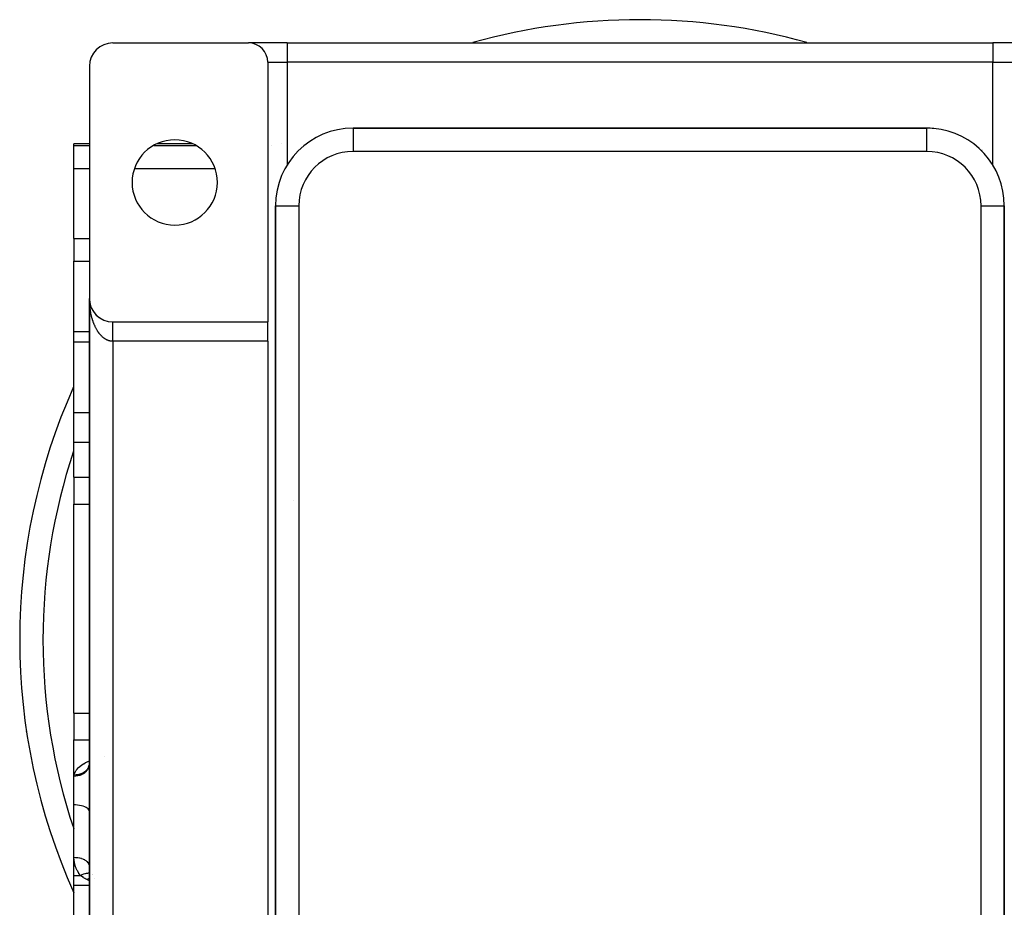
# Model space of a CAD drawing. Extents: x 24 to 1164, y -670 to 196.
# Drawn here: x 949 to 1076, y -257 to -143 of the extents above; entities that cross this region are included whole.
import ezdxf

# ---------------------------------------------------------------- set-up
doc = ezdxf.new("R2010")
doc.units = 0
doc.linetypes.add('DASHED', pattern=[11.05, 8.7, -2.35])
doc.layers.get('0').update_dxf_attribs({"linetype": 'CONTINUOUS'})
doc.layers.add('NEVIDI', color=4, linetype='DASHED')

msp = doc.modelspace()

# ---------------------------------------------------------------- linework, layer by layer
at = {"color": 2}
for p, q in [((960.848917, -145.905322), (978.348917, -145.905322)), ((983.348917, -145.905322), (978.348917, -145.905322)), ((983.348917, -145.905322), (1074.348917, -145.905322)), ((983.348917, -145.905322), (1074.348917, -145.905322)), ((1079.348917, -145.905322), (1074.348917, -145.905322)), ((980.848917, -148.405322), (980.848917, -181.905322)), ((957.848917, -148.905322), (957.848917, -178.905322)), ((1065.848917, -156.905322), (991.848917, -156.905322)), ((991.848917, -156.905322), (1065.848917, -156.905322)), ((1065.848917, -156.90715), (1065.848917, -156.905322)), ((957.848917, -158.905322), (955.848917, -158.905322)), ((955.848917, -159.136608), (955.848917, -158.905322)), ((955.848917, -162.125043), (955.848917, -159.136608)), ((971.124403, -158.905322), (966.57343, -158.905322)), ((955.848917, -171.155976), (955.848917, -162.125043)), ((981.848917, -166.905322), (981.848917, -304.905322)), ((981.848917, -304.905322), (981.848917, -166.905322)), ((1075.847089, -166.905322), (1075.848917, -166.905322)), ((1075.848917, -304.905322), (1075.848917, -166.905322)), ((1075.848917, -166.905322), (1075.848917, -304.905322)), ((955.848917, -171.155976), (955.848917, -174.079405)), ((955.848917, -183.185055), (955.848917, -174.079405)), ((957.848917, -178.905322), (957.848917, -278.905322)), ((957.848917, -180.185055), (957.848917, -178.905322)), ((957.848917, -178.905322), (957.848917, -180.185055)), ((957.848917, -278.905322), (957.848917, -178.905322)), ((957.850869, -179.013549), (957.850928, -179.015074)), ((957.850928, -179.015074), (957.851014, -179.017563)), ((957.850928, -179.015074), (957.856953, -179.124675)), ((957.851014, -179.017563), (957.851094, -179.020053)), ((957.851014, -179.017563), (957.857293, -179.129639)), ((957.851094, -179.020053), (957.85117, -179.022543)), ((957.851094, -179.020053), (957.857122, -179.125978)), ((957.85117, -179.022543), (957.85124, -179.025034)), ((957.85124, -179.025034), (957.851306, -179.027524)), ((957.851306, -179.027524), (957.851366, -179.030015)), ((957.851366, -179.030015), (957.851421, -179.032505)), ((957.851421, -179.032505), (957.851471, -179.034996)), ((957.856725, -179.121633), (957.856953, -179.124675)), ((957.856953, -179.124675), (957.857293, -179.129639)), ((957.856953, -179.124675), (957.86141, -179.173286)), ((957.857293, -179.129639), (957.857613, -179.134605)), ((957.857293, -179.129639), (957.86141, -179.173708)), ((957.857613, -179.134605), (957.857912, -179.139572)), ((957.862608, -179.186526), (957.867734, -179.241385)), ((957.862648, -179.186781), (957.866975, -179.233976)), ((957.866482, -179.229489), (957.866975, -179.233976)), ((957.866975, -179.233976), (957.867734, -179.241385)), ((957.866975, -179.233976), (957.880978, -179.342826)), ((957.867734, -179.241385), (957.868448, -179.248798)), ((957.880125, -179.336916), (957.880978, -179.342826)), ((957.880978, -179.342826), (957.882317, -179.352635)), ((957.880978, -179.342826), (957.898945, -179.451077)), ((957.89763, -179.44375), (957.898945, -179.451077)), ((957.898945, -179.451077), (957.901024, -179.463227)), ((957.898945, -179.451077), (957.919578, -179.552292)), ((957.92086, -179.558579), (957.923832, -179.572994)), ((957.94414, -179.65517), (957.946689, -179.665183)), ((957.973095, -179.759517), (957.976386, -179.770747)), ((958.005788, -179.862725), (958.009901, -179.875127)), ((958.042205, -179.96474), (958.047188, -179.97818)), ((958.08224, -180.065279), (958.088199, -180.079764)), ((958.125922, -180.164408), (958.132878, -180.179738)), ((958.173107, -180.261803), (958.181152, -180.277969)), ((958.223821, -180.357517), (958.232943, -180.374327)), ((958.277932, -180.451297), (958.288172, -180.468684)), ((958.335393, -180.543063), (958.346763, -180.560909)), ((958.3961, -180.632658), (958.408635, -180.650875)), ((958.460056, -180.72008), (958.473695, -180.738462)), ((958.527097, -180.805099), (958.541836, -180.823561)), ((958.598021, -180.888647), (958.612956, -180.906062)), ((958.67016, -180.967607), (958.68695, -180.985858)), ((958.745997, -181.044884), (958.763714, -181.062839)), ((958.824572, -181.119374), (958.843134, -181.136902)), ((958.905785, -181.190981), (958.925089, -181.207963)), ((958.989529, -181.259611), (959.009453, -181.27594)), ((959.075695, -181.325174), (959.096102, -181.340751)), ((959.164685, -181.387949), (959.184911, -181.402315)), ((959.254842, -181.446763), (959.275755, -181.460554)), ((959.347588, -181.50263), (959.3685, -181.515411)), ((959.442291, -181.555115), (959.463013, -181.566828)), ((959.538824, -181.604147), (959.559162, -181.61475)), ((959.637065, -181.649664), (959.656814, -181.659133)), ((959.736884, -181.691606), (959.755836, -181.699935)), ((959.838157, -181.729922), (959.856098, -181.737121)), ((959.940731, -181.764552), (959.95747, -181.770663)), ((960.044495, -181.795461), (960.059825, -181.800535)), ((960.149297, -181.822603), (960.163038, -181.826717)), ((960.848917, -181.905322), (980.848917, -181.905322)), ((980.848917, -184.405322), (980.848917, -181.905322)), ((957.850795, -183.185055), (955.848917, -183.185055)), ((955.848917, -184.462936), (955.848917, -183.185055)), ((955.848917, -193.578993), (955.848917, -184.462936)), ((980.848917, -184.405322), (980.848917, -273.405322)), ((955.848917, -197.443386), (955.848917, -193.578993)), ((955.848917, -201.958852), (955.848917, -197.443386)), ((955.848917, -201.958852), (955.848917, -204.556928)), ((955.848917, -204.556928), (955.848917, -205.435401)), ((955.848917, -232.375242), (955.848917, -205.435401)), ((955.848917, -232.375242), (955.848917, -233.253715)), ((955.848917, -233.253715), (955.848917, -235.851791)), ((949.739466, -234.751769), (949.739496, -234.747073)), ((949.758879, -234.937195), (949.739466, -234.751769)), ((955.848917, -240.367257), (955.848917, -235.851791)), ((957.7243, -239.260186), (957.765092, -239.204671)), ((957.741481, -239.254837), (957.776514, -239.19252)), ((957.763195, -239.199995), (957.786173, -239.173097)), ((957.765092, -239.204671), (957.786993, -239.171448)), ((957.765507, -239.234785), (957.79367, -239.166791)), ((957.775283, -239.176026), (957.792421, -239.160534)), ((957.776514, -239.19252), (957.808335, -239.128535)), ((957.79367, -239.166791), (957.818365, -239.097513)), ((957.804535, -239.144556), (957.805199, -239.143427)), ((957.807279, -239.139892), (957.810693, -239.13409)), ((957.813126, -239.117542), (957.817936, -239.106504)), ((957.821424, -239.094341), (957.817652, -239.109245)), ((957.818365, -239.097513), (957.82303, -239.081998)), ((957.834564, -239.03631), (957.821424, -239.094341)), ((957.837573, -239.021267), (957.834564, -239.03631)), ((957.835808, -239.091405), (957.837931, -239.087796)), ((957.844123, -238.984237), (957.837573, -239.021267)), ((957.897108, -239.065521), (957.898612, -239.064368)), ((955.848917, -240.535721), (955.848917, -240.367257)), ((955.848917, -244.23165), (955.848917, -240.535721)), ((955.848917, -251.037908), (955.848917, -244.23165)), ((955.848917, -253.347707), (955.848917, -251.037908)), ((957.842136, -252.181792), (957.84944, -252.236096)), ((955.848917, -254.625588), (955.848917, -253.347707)), ((958.231126, -253.263085), (958.231739, -253.264002)), ((957.849393, -254.625588), (955.848917, -254.625588)), ((955.848917, -263.731238), (955.848917, -254.625588))]:
    msp.add_line(p, q, dxfattribs=at)
for centre, radius, start, end in [((1028.848917, -222.905322), 80, 90, 105.61348), ((1028.848917, -222.905322), 80, 74.386529, 90), ((960.848917, -148.905322), 3, 90, 180), ((978.348917, -148.405322), 2.5, 0, 90), ((991.848917, -166.905322), 10, 90, 180), ((1065.848917, -166.905322), 10, 84.821975, 90), ((1065.848917, -166.905322), 10, 0, 84.769231), ((968.848917, -163.905322), 5.5, 0, 180), ((968.848917, -163.905322), 5.5, 180, 360), ((960.848917, -178.905322), 3, 180, 270), ((1028.848917, -222.905322), 80, 155.939286, 204.09557)]:
    msp.add_arc(centre, radius, start, end, dxfattribs=at)
at = {"layer": 'NEVIDI', "color": 7, "linetype": 'CONTINUOUS'}
for p, q in [((983.348917, -145.905322), (983.348917, -148.405322)), ((1074.348917, -145.905322), (1074.348917, -148.405322)), ((980.848917, -148.405322), (983.348917, -148.405322)), ((1074.348917, -148.405322), (983.348917, -148.405322)), ((983.348917, -148.405322), (983.348917, -161.637495)), ((1074.348917, -161.637495), (1074.348917, -148.405322)), ((1074.348917, -148.405322), (1076.848917, -148.405322)), ((991.848917, -156.905322), (991.848917, -159.905322)), ((1065.848917, -159.905322), (1065.848917, -156.90715)), ((955.848917, -159.136608), (957.848917, -159.136608)), ((966.131328, -159.136608), (971.566506, -159.136608)), ((981.328995, -159.136608), (981.33032, -159.13521)), ((981.33032, -159.136578), (981.328995, -159.136608)), ((982.678555, -158.824383), (982.67765, -158.824841)), ((1065.848917, -159.905322), (991.848917, -159.905322)), ((955.848917, -162.125043), (957.848917, -162.125043)), ((963.651442, -162.125043), (974.046391, -162.125043)), ((981.848917, -166.905322), (984.848917, -166.905322)), ((984.848917, -166.905322), (984.848917, -304.905322)), ((1072.848917, -304.905322), (1072.848917, -166.905322)), ((1072.848917, -166.905322), (1075.847089, -166.905322)), ((955.848917, -171.155976), (957.848917, -171.155976)), ((980.846475, -171.273889), (980.845637, -171.283221)), ((955.848917, -174.079405), (957.848917, -174.079405)), ((957.849627, -179.024868), (957.848917, -178.905322)), ((957.850875, -179.103818), (957.849627, -179.024868)), ((957.85394, -179.223221), (957.850875, -179.103818)), ((957.856742, -179.302058), (957.85394, -179.223221)), ((957.862152, -179.421157), (957.856742, -179.302058)), ((957.866503, -179.499784), (957.862152, -179.421157)), ((957.872778, -179.597492), (957.866503, -179.499784)), ((957.874242, -179.618331), (957.872778, -179.597492)), ((957.880129, -179.696547), (957.874242, -179.618331)), ((957.890205, -179.814641), (957.880129, -179.696547)), ((957.897625, -179.892388), (957.890205, -179.814641)), ((957.910029, -180.009807), (957.897625, -179.892388)), ((957.918981, -180.087036), (957.910029, -180.009807)), ((957.93369, -180.203527), (957.918981, -180.087036)), ((957.943974, -180.278812), (957.93369, -180.203527)), ((957.944162, -180.280146), (957.943974, -180.278812)), ((957.961147, -180.395549), (957.944162, -180.280146)), ((957.973127, -180.471472), (957.961147, -180.395549)), ((957.992365, -180.585647), (957.973127, -180.471472)), ((958.005821, -180.660689), (957.992365, -180.585647)), ((958.027298, -180.773554), (958.005821, -180.660689)), ((958.042191, -180.84751), (958.027298, -180.773554)), ((958.061347, -180.938135), (958.042191, -180.84751)), ((958.065899, -180.958992), (958.061347, -180.938135)), ((958.082261, -181.032001), (958.065899, -180.958992)), ((958.108146, -181.141809), (958.082261, -181.032001)), ((958.125943, -181.213711), (958.108146, -181.141809)), ((958.153929, -181.321563), (958.125943, -181.213711)), ((958.173115, -181.392193), (958.153929, -181.321563)), ((958.203273, -181.498371), (958.173115, -181.392193)), ((958.223105, -181.565266), (958.203273, -181.498371)), ((958.223831, -181.567674), (958.223105, -181.565266)), ((958.255991, -181.671583), (958.223831, -181.567674)), ((958.277971, -181.739708), (958.255991, -181.671583)), ((958.312117, -181.841309), (958.277971, -181.739708)), ((958.335405, -181.907883), (958.312117, -181.841309)), ((958.371574, -182.007273), (958.335405, -181.907883)), ((958.396159, -182.072253), (958.371574, -182.007273)), ((958.426607, -182.150059), (958.396159, -182.072253)), ((958.434262, -182.169178), (958.426607, -182.150059)), ((958.46009, -182.232439), (958.434262, -182.169178)), ((958.5001, -182.326837), (958.46009, -182.232439)), ((958.527098, -182.388222), (958.5001, -182.326837)), ((958.568847, -182.479728), (958.527098, -182.388222)), ((958.597167, -182.539574), (958.568847, -182.479728)), ((958.640733, -182.62835), (958.597167, -182.539574)), ((958.66865, -182.683256), (958.640733, -182.62835)), ((958.670195, -182.686249), (958.66865, -182.683256)), ((958.715507, -182.77213), (958.670195, -182.686249)), ((958.746002, -182.827875), (958.715507, -182.77213)), ((958.79305, -182.91082), (958.746002, -182.827875)), ((960.848917, -181.908287), (960.848917, -181.906176)), ((960.848917, -181.911359), (960.848917, -181.908287)), ((960.848917, -181.915913), (960.848917, -181.911359)), ((960.848917, -181.921232), (960.848917, -181.915913)), ((960.848917, -181.925203), (960.848917, -181.921232)), ((960.848917, -181.928237), (960.848917, -181.925203)), ((960.848917, -181.935782), (960.848917, -181.928237)), ((960.848917, -181.945201), (960.848917, -181.935782)), ((960.848917, -181.954991), (960.848917, -181.945201)), ((960.848917, -181.966817), (960.848917, -181.954991)), ((960.848917, -181.978816), (960.848917, -181.966817)), ((960.848917, -181.984532), (960.848917, -181.978816)), ((960.848917, -181.993043), (960.848917, -181.984532)), ((960.848917, -182.007183), (960.848917, -181.993043)), ((960.848917, -182.023738), (960.848917, -182.007183)), ((960.848917, -182.040066), (960.848917, -182.023738)), ((960.848917, -182.058945), (960.848917, -182.040066)), ((960.848917, -182.077399), (960.848917, -182.058945)), ((960.848917, -182.082363), (960.848917, -182.077399)), ((960.848917, -182.098582), (960.848917, -182.082363)), ((960.848917, -182.119189), (960.848917, -182.098582)), ((960.848917, -182.142609), (960.848917, -182.119189)), ((960.848917, -182.165211), (960.848917, -182.142609)), ((960.848917, -182.190837), (960.848917, -182.165211)), ((960.848917, -182.215449), (960.848917, -182.190837)), ((960.848917, -182.217142), (960.848917, -182.215449)), ((960.848917, -182.243216), (960.848917, -182.217142)), ((960.848917, -182.269764), (960.848917, -182.243216)), ((960.848917, -182.299734), (960.848917, -182.269764)), ((960.848917, -182.32814), (960.848917, -182.299734)), ((960.848917, -182.360227), (960.848917, -182.32814)), ((960.848917, -182.386724), (960.848917, -182.360227)), ((960.848917, -182.390434), (960.848917, -182.386724)), ((960.848917, -182.424458), (960.848917, -182.390434)), ((960.848917, -182.456592), (960.848917, -182.424458)), ((960.848917, -182.492445), (960.848917, -182.456592)), ((960.848917, -182.526346), (960.848917, -182.492445)), ((960.848917, -182.564044), (960.848917, -182.526346)), ((960.848917, -182.588413), (960.848917, -182.564044)), ((960.848917, -182.599653), (960.848917, -182.588413)), ((960.848917, -182.639225), (960.848917, -182.599653)), ((960.848917, -182.676368), (960.848917, -182.639225)), ((960.848917, -182.717538), (960.848917, -182.676368)), ((960.848917, -182.756236), (960.848917, -182.717538)), ((960.848917, -182.79917), (960.848917, -182.756236)), ((960.848917, -182.819), (960.848917, -182.79917)), ((960.848917, -182.839243), (960.848917, -182.819)), ((960.848917, -182.883885), (960.848917, -182.839243)), ((981.812747, -182.140814), (981.81184, -182.141861)), ((1075.814568, -182.059589), (1075.813658, -182.058543)), ((958.824557, -182.964392), (958.79305, -182.91082)), ((958.873123, -183.044036), (958.824557, -182.964392)), ((958.905752, -183.095632), (958.873123, -183.044036)), ((958.945389, -183.156341), (958.905752, -183.095632)), ((958.955874, -183.172047), (958.945389, -183.156341)), ((958.989478, -183.22143), (958.955874, -183.172047)), ((959.04117, -183.294624), (958.989478, -183.22143)), ((959.075742, -183.341775), (959.04117, -183.294624)), ((959.128674, -183.411283), (959.075742, -183.341775)), ((959.164221, -183.456202), (959.128674, -183.411283)), ((959.218525, -183.5222), (959.164221, -183.456202)), ((959.252342, -183.561751), (959.218525, -183.5222)), ((959.25489, -183.564684), (959.252342, -183.561751)), ((959.310518, -183.627113), (959.25489, -183.564684)), ((959.347641, -183.667105), (959.310518, -183.627113)), ((959.404376, -183.725729), (959.347641, -183.667105)), ((959.442351, -183.76333), (959.404376, -183.725729)), ((959.500262, -183.818215), (959.442351, -183.76333)), ((959.538829, -183.853167), (959.500262, -183.818215)), ((959.584618, -183.893046), (959.538829, -183.853167)), ((959.597727, -183.904144), (959.584618, -183.893046)), ((959.637015, -183.936574), (959.597727, -183.904144)), ((959.697067, -183.98377), (959.637015, -183.936574)), ((959.736855, -184.013491), (959.697067, -183.98377)), ((959.797658, -184.056585), (959.736855, -184.013491)), ((959.838148, -184.083753), (959.797658, -184.056585)), ((959.89965, -184.122729), (959.838148, -184.083753)), ((959.937178, -184.145177), (959.89965, -184.122729)), ((959.940762, -184.147269), (959.937178, -184.145177)), ((960.003092, -184.182202), (959.940762, -184.147269)), ((960.848917, -182.925291), (960.848917, -182.883885)), ((960.848917, -182.971165), (960.848917, -182.925291)), ((960.848917, -183.014085), (960.848917, -182.971165)), ((960.848917, -183.061334), (960.848917, -183.014085)), ((960.848917, -183.074818), (960.848917, -183.061334)), ((960.848917, -183.105515), (960.848917, -183.074818)), ((960.848917, -183.154043), (960.848917, -183.105515)), ((960.848917, -183.199408), (960.848917, -183.154043)), ((960.848917, -183.249173), (960.848917, -183.199408)), ((960.848917, -183.295552), (960.848917, -183.249173)), ((960.848917, -183.346438), (960.848917, -183.295552)), ((960.848917, -183.351798), (960.848917, -183.346438)), ((960.848917, -183.39369), (960.848917, -183.351798)), ((960.848917, -183.445608), (960.848917, -183.39369)), ((960.848917, -183.493706), (960.848917, -183.445608)), ((960.848917, -183.546795), (960.848917, -183.493706)), ((960.848917, -183.59557), (960.848917, -183.546795)), ((960.848917, -183.645534), (960.848917, -183.59557)), ((960.848917, -183.649196), (960.848917, -183.645534)), ((960.848917, -183.698946), (960.848917, -183.649196)), ((960.848917, -183.75341), (960.848917, -183.698946)), ((960.848917, -183.803656), (960.848917, -183.75341)), ((960.848917, -183.858625), (960.848917, -183.803656)), ((960.848917, -183.909524), (960.848917, -183.858625)), ((960.848917, -183.951355), (960.848917, -183.909524)), ((960.848917, -183.965016), (960.848917, -183.951355)), ((960.848917, -184.016287), (960.848917, -183.965016)), ((960.848917, -184.072254), (960.848917, -184.016287)), ((960.848917, -184.123732), (960.848917, -184.072254)), ((960.848917, -184.179852), (960.848917, -184.123732)), ((955.848917, -184.462936), (957.85077, -184.462936)), ((960.04455, -184.203944), (960.003092, -184.182202)), ((960.107445, -184.23469), (960.04455, -184.203944)), ((960.149265, -184.253661), (960.107445, -184.23469)), ((960.212854, -184.280283), (960.149265, -184.253661)), ((960.255031, -184.296478), (960.212854, -184.280283)), ((960.304143, -184.31388), (960.255031, -184.296478)), ((960.319128, -184.318881), (960.304143, -184.31388)), ((960.361574, -184.332265), (960.319128, -184.318881)), ((960.425935, -184.350377), (960.361574, -184.332265)), ((960.468635, -184.360952), (960.425935, -184.350377)), ((960.533328, -184.374802), (960.468635, -184.360952)), ((960.576276, -184.382559), (960.533328, -184.374802)), ((960.641308, -184.392132), (960.576276, -184.382559)), ((960.679809, -184.396572), (960.641308, -184.392132)), ((960.684311, -184.397032), (960.679809, -184.396572)), ((960.749353, -184.402288), (960.684311, -184.397032)), ((960.79248, -184.404346), (960.749353, -184.402288)), ((960.848922, -184.405322), (960.79248, -184.404346)), ((960.848917, -184.231668), (960.848917, -184.179852)), ((960.848917, -184.264397), (960.848917, -184.231668)), ((960.848917, -184.288296), (960.848917, -184.264397)), ((960.848917, -184.339963), (960.848917, -184.288296)), ((960.848917, -184.396488), (960.848917, -184.339963)), ((960.848917, -184.405322), (960.848917, -184.396488)), ((980.848917, -184.405322), (960.848917, -184.405322)), ((960.848917, -184.405322), (960.848917, -273.405322)), ((957.848917, -187.549326), (957.850709, -187.549326)), ((955.848917, -193.578993), (957.848917, -193.578993)), ((955.848917, -197.443386), (957.848917, -197.443386)), ((955.848917, -201.958852), (957.850427, -201.958852)), ((955.848917, -205.435401), (957.850358, -205.435401)), ((984.18575, -205.007463), (984.187048, -205.007463)), ((955.848917, -232.375242), (957.84983, -232.375242)), ((949.775905, -234.935062), (949.758879, -234.937195)), ((949.825503, -234.898846), (949.824906, -234.90324)), ((955.848917, -235.851791), (957.849762, -235.851791)), ((957.346703, -238.77741), (957.386365, -238.756256)), ((957.386365, -238.756256), (957.637264, -238.630974)), ((957.637264, -238.630974), (957.67966, -238.61113)), ((957.67966, -238.61113), (957.849709, -238.536352)), ((959.724972, -237.93013), (959.725951, -237.929893)), ((955.988019, -240.031205), (956.001523, -240.003271)), ((956.001523, -240.003271), (956.097541, -239.833725)), ((956.097541, -239.833725), (956.115398, -239.80628)), ((956.115398, -239.80628), (956.237609, -239.64042)), ((956.237609, -239.64042), (956.259795, -239.613531)), ((956.259795, -239.613531), (956.408148, -239.45156)), ((956.408148, -239.45156), (956.434389, -239.425564)), ((956.434389, -239.425564), (956.605626, -239.270579)), ((956.605626, -239.270579), (956.635516, -239.245751)), ((956.635516, -239.245751), (956.828378, -239.098044)), ((956.828378, -239.098044), (956.861725, -239.074416)), ((956.861725, -239.074416), (957.075615, -238.933704)), ((957.075615, -238.933704), (957.112215, -238.911296)), ((957.158399, -240.023925), (957.105178, -240.058971)), ((957.112215, -238.911296), (957.346703, -238.77741)), ((957.171901, -240.014602), (957.158399, -240.023925)), ((957.223192, -239.977486), (957.171901, -240.014602)), ((957.236201, -239.967623), (957.223192, -239.977486)), ((957.264983, -239.945116), (957.236201, -239.967623)), ((957.269041, -239.941864), (957.264983, -239.945116)), ((957.415004, -239.923405), (957.267212, -240.057994)), ((957.285419, -239.928536), (957.269041, -239.941864)), ((957.298048, -239.918032), (957.285419, -239.928536)), ((957.345003, -239.877133), (957.298048, -239.918032)), ((957.357064, -239.866133), (957.345003, -239.877133)), ((957.401819, -239.823392), (957.357064, -239.866133)), ((957.413292, -239.811917), (957.401819, -239.823392)), ((957.440562, -239.783724), (957.413292, -239.811917)), ((957.439117, -239.898317), (957.415004, -239.923405)), ((957.442609, -239.894599), (957.439117, -239.898317)), ((957.444047, -239.780024), (957.440562, -239.783724)), ((957.567434, -239.744544), (957.442609, -239.894599)), ((957.455884, -239.767285), (957.444047, -239.780024)), ((957.466593, -239.755523), (957.455884, -239.767285)), ((957.506855, -239.709159), (957.466593, -239.755523)), ((957.516941, -239.696972), (957.506855, -239.709159)), ((957.554747, -239.649005), (957.516941, -239.696972)), ((957.564196, -239.636408), (957.554747, -239.649005)), ((957.588816, -239.60231), (957.564196, -239.636408)), ((957.586689, -239.717771), (957.567434, -239.744544)), ((957.589541, -239.713703), (957.586689, -239.717771)), ((957.591682, -239.598213), (957.588816, -239.60231)), ((957.688837, -239.550937), (957.589541, -239.713703)), ((957.599417, -239.587019), (957.591682, -239.598213)), ((957.608301, -239.573903), (957.599417, -239.587019)), ((957.64091, -239.52315), (957.608301, -239.573903)), ((957.649018, -239.509829), (957.64091, -239.52315)), ((957.679076, -239.457609), (957.649018, -239.509829)), ((957.686502, -239.44394), (957.679076, -239.457609)), ((957.703209, -239.522897), (957.688837, -239.550937)), ((957.705366, -239.518557), (957.703209, -239.522897)), ((957.77723, -239.345753), (957.705366, -239.518557)), ((957.709375, -239.399603), (957.707176, -239.404026)), ((957.713865, -239.390463), (957.709375, -239.399603)), ((957.720567, -239.37652), (957.713865, -239.390463)), ((957.745129, -239.321997), (957.720567, -239.37652)), ((957.751131, -239.307737), (957.745129, -239.321997)), ((957.772876, -239.25224), (957.751131, -239.307737)), ((957.786594, -239.317176), (957.77723, -239.345753)), ((957.788017, -239.312642), (957.786594, -239.317176)), ((957.830914, -239.132817), (957.788017, -239.312642)), ((957.795057, -239.187652), (957.793563, -239.192323)), ((957.797067, -239.181283), (957.795057, -239.187652)), ((957.817652, -239.109245), (957.801641, -239.166408)), ((957.835355, -239.104287), (957.830914, -239.132817)), ((957.836018, -239.099639), (957.835355, -239.104287)), ((957.848917, -238.91598), (957.836018, -239.099639)), ((955.848917, -240.367257), (955.875202, -240.367257)), ((955.848917, -240.535721), (955.848997, -240.525687)), ((956.036674, -240.528568), (955.848917, -240.535721)), ((955.848997, -240.525687), (955.855525, -240.448096)), ((955.855525, -240.448096), (955.855543, -240.447979)), ((955.855543, -240.447979), (955.857389, -240.436974)), ((955.857389, -240.436974), (955.875201, -240.367258)), ((955.887365, -240.367842), (955.875201, -240.367258)), ((955.875203, -240.367255), (955.909341, -240.233327)), ((955.905351, -240.368585), (955.887365, -240.367842)), ((955.909341, -240.233327), (955.918543, -240.204503)), ((955.918543, -240.204503), (955.988019, -240.031205)), ((956.081432, -240.524738), (956.036674, -240.528568)), ((956.077768, -240.368506), (956.05988, -240.369123)), ((956.098156, -240.36763), (956.077768, -240.368506)), ((956.087143, -240.52419), (956.081432, -240.524738)), ((956.301546, -240.493696), (956.087143, -240.52419)), ((956.103799, -240.367355), (956.098156, -240.36763)), ((956.145649, -240.36487), (956.103799, -240.367355)), ((956.163473, -240.363572), (956.145649, -240.36487)), ((956.231029, -240.357349), (956.163473, -240.363572)), ((956.248675, -240.355379), (956.231029, -240.357349)), ((956.315736, -240.346571), (956.248675, -240.355379)), ((956.3443, -240.485248), (956.301546, -240.493696)), ((956.333087, -240.343949), (956.315736, -240.346571)), ((956.356823, -240.340129), (956.333087, -240.343949)), ((956.34987, -240.484088), (956.3443, -240.485248)), ((956.558092, -240.430475), (956.34987, -240.484088)), ((956.362332, -240.339204), (956.356823, -240.340129)), ((956.399563, -240.33257), (956.362332, -240.339204)), ((956.416641, -240.329301), (956.399563, -240.33257)), ((956.482341, -240.315385), (956.416641, -240.329301)), ((956.499247, -240.311453), (956.482341, -240.315385)), ((956.563978, -240.29504), (956.499247, -240.311453)), ((956.598332, -240.417712), (956.558092, -240.430475)), ((956.580749, -240.290428), (956.563978, -240.29504)), ((956.607089, -240.282881), (956.580749, -240.290428)), ((956.603656, -240.415962), (956.598332, -240.417712)), ((956.802007, -240.339976), (956.603656, -240.415962)), ((956.612367, -240.281324), (956.607089, -240.282881)), ((956.644386, -240.271546), (956.612367, -240.281324)), ((956.660901, -240.26628), (956.644386, -240.271546)), ((956.723337, -240.244962), (956.660901, -240.26628)), ((956.73935, -240.239128), (956.723337, -240.244962)), ((956.800688, -240.215344), (956.73935, -240.239128)), ((956.816353, -240.208895), (956.800688, -240.215344)), ((956.838943, -240.32335), (956.802007, -240.339976)), ((956.844581, -240.196877), (956.816353, -240.208895)), ((956.843936, -240.321038), (956.838943, -240.32335)), ((957.028816, -240.223824), (956.843936, -240.321038)), ((956.849536, -240.194714), (956.844581, -240.196877)), ((956.876164, -240.18281), (956.849536, -240.194714)), ((956.891672, -240.175657), (956.876164, -240.18281)), ((956.949873, -240.147312), (956.891672, -240.175657)), ((956.964969, -240.139559), (956.949873, -240.147312)), ((957.021552, -240.108959), (956.964969, -240.139559)), ((957.036183, -240.100635), (957.021552, -240.108959)), ((957.061875, -240.203835), (957.028816, -240.223824)), ((957.065162, -240.083631), (957.036183, -240.100635)), ((957.066443, -240.201005), (957.061875, -240.203835)), ((957.069707, -240.080899), (957.065162, -240.083631)), ((957.234381, -240.084129), (957.066443, -240.201005)), ((957.091191, -240.06775), (957.069707, -240.080899)), ((957.105178, -240.058971), (957.091191, -240.06775)), ((957.263132, -240.061309), (957.234381, -240.084129)), ((957.267212, -240.057994), (957.263132, -240.061309)), ((1072.847588, -240.80318), (1072.848917, -240.80318)), ((956.036675, -244.235378), (955.848917, -244.23165)), ((956.301366, -244.253536), (956.036675, -244.235378)), ((956.558036, -244.286496), (956.301366, -244.253536)), ((956.802003, -244.333672), (956.558036, -244.286496)), ((957.028812, -244.39421), (956.802003, -244.333672)), ((957.234379, -244.46702), (957.028812, -244.39421)), ((957.415004, -244.55079), (957.234379, -244.46702)), ((957.567435, -244.644013), (957.415004, -244.55079)), ((957.688838, -244.744921), (957.567435, -244.644013)), ((957.77723, -244.851863), (957.688838, -244.744921)), ((957.830914, -244.962845), (957.77723, -244.851863)), ((957.848917, -245.075861), (957.830914, -244.962845)), ((956.036675, -251.042638), (955.848917, -251.037908)), ((955.861037, -251.326075), (955.848917, -251.037908)), ((955.865261, -251.372374), (955.861037, -251.326075)), ((955.91018, -251.683289), (955.865261, -251.372374)), ((956.061262, -251.043962), (956.036675, -251.042638)), ((956.081434, -251.045171), (956.061262, -251.043962)), ((956.301367, -251.065675), (956.081434, -251.045171)), ((956.324722, -251.06866), (956.301367, -251.065675)), ((956.344322, -251.071287), (956.324722, -251.06866)), ((956.558037, -251.107493), (956.344322, -251.071287)), ((956.579452, -251.111917), (956.558037, -251.107493)), ((956.598316, -251.11594), (956.579452, -251.111917)), ((956.802004, -251.167348), (956.598316, -251.11594)), ((956.821296, -251.173022), (956.802004, -251.167348)), ((956.83894, -251.178342), (956.821296, -251.173022)), ((957.028813, -251.244155), (956.83894, -251.178342)), ((957.045758, -251.250859), (957.028813, -251.244155)), ((957.061873, -251.257373), (957.045758, -251.250859)), ((957.23438, -251.336531), (957.061873, -251.257373)), ((957.248721, -251.343983), (957.23438, -251.336531)), ((957.263131, -251.351622), (957.248721, -251.343983)), ((957.415005, -251.442814), (957.263131, -251.351622)), ((957.426816, -251.450856), (957.415005, -251.442814)), ((957.439118, -251.459404), (957.426816, -251.450856)), ((957.567436, -251.561091), (957.439118, -251.459404)), ((955.919228, -251.728962), (955.91018, -251.683289)), ((955.996455, -252.035089), (955.919228, -251.728962)), ((956.01033, -252.080245), (955.996455, -252.035089)), ((956.050886, -252.201661), (956.01033, -252.080245)), ((956.11844, -252.378135), (956.050886, -252.201661)), ((956.13657, -252.421342), (956.11844, -252.378135)), ((956.273422, -252.708083), (956.13657, -252.421342)), ((956.295798, -252.749795), (956.273422, -252.708083)), ((957.576689, -251.569502), (957.567436, -251.561091)), ((957.586691, -251.578795), (957.576689, -251.569502)), ((957.688838, -251.689117), (957.586691, -251.578795)), ((957.695552, -251.697657), (957.688838, -251.689117)), ((957.70321, -251.707659), (957.695552, -251.697657)), ((957.77723, -251.824798), (957.70321, -251.707659)), ((957.78153, -251.833303), (957.77723, -251.824798)), ((957.786594, -251.843695), (957.78153, -251.833303)), ((957.830914, -251.965605), (957.786594, -251.843695)), ((957.83291, -251.973755), (957.830914, -251.965605)), ((957.835355, -251.984471), (957.83291, -251.973755)), ((957.849442, -252.113821), (957.835355, -251.984471)), ((955.848917, -253.347707), (956.691344, -253.347707)), ((956.460521, -253.025878), (956.295798, -252.749795)), ((956.486891, -253.065916), (956.460521, -253.025878)), ((956.67869, -253.331536), (956.486891, -253.065916)), ((956.691344, -253.347707), (956.67869, -253.331536)), ((956.863258, -253.265964), (956.691344, -253.347707)), ((956.858238, -253.471374), (956.691348, -253.347708)), ((956.865917, -253.476717), (956.858238, -253.471374)), ((956.871946, -253.262148), (956.863258, -253.265964)), ((956.882469, -253.488143), (956.865917, -253.476717)), ((956.878187, -253.259425), (956.871946, -253.262148)), ((956.881143, -253.258141), (956.878187, -253.259425)), ((957.058452, -253.187712), (956.881143, -253.258141)), ((957.067762, -253.608512), (956.882469, -253.488143)), ((957.073072, -253.182495), (957.058452, -253.187712)), ((957.09316, -253.624062), (957.067762, -253.608512)), ((957.084484, -253.178486), (957.073072, -253.182495)), ((957.093495, -253.17536), (957.084484, -253.178486)), ((957.285299, -253.736019), (957.09316, -253.624062)), ((957.248716, -253.127187), (957.093495, -253.17536)), ((957.262679, -253.123396), (957.248716, -253.127187)), ((957.290757, -253.116057), (957.262679, -253.123396)), ((957.311589, -253.750714), (957.285299, -253.736019)), ((957.299398, -253.113875), (957.290757, -253.116057)), ((957.431365, -253.085242), (957.299398, -253.113875)), ((957.339078, -253.765952), (957.311589, -253.750714)), ((957.505579, -253.856293), (957.339078, -253.765952)), ((957.444648, -253.082868), (957.431365, -253.085242)), ((957.487258, -253.075919), (957.444648, -253.082868)), ((957.495417, -253.074706), (957.487258, -253.075919)), ((957.603915, -253.062422), (957.495417, -253.074706)), ((957.522078, -253.865135), (957.505579, -253.856293)), ((957.569948, -253.842027), (957.522078, -253.865135)), ((957.834976, -254.019293), (957.52208, -253.865136)), ((957.574553, -253.839874), (957.569948, -253.842027)), ((957.639623, -253.810781), (957.574553, -253.839874)), ((957.616531, -253.061482), (957.603915, -253.062422)), ((957.670907, -253.058681), (957.616531, -253.061482)), ((957.644222, -253.808818), (957.639623, -253.810781)), ((957.650564, -253.806132), (957.644222, -253.808818)), ((957.656787, -253.803519), (957.650564, -253.806132)), ((957.709138, -253.78244), (957.656787, -253.803519)), ((957.678431, -253.058459), (957.670907, -253.058681)), ((957.764201, -253.059022), (957.678431, -253.058459)), ((957.713725, -253.78067), (957.709138, -253.78244)), ((957.778196, -253.757119), (957.713725, -253.78067)), ((957.775774, -253.05956), (957.764201, -253.059022)), ((957.838818, -253.064621), (957.775774, -253.05956)), ((957.782752, -253.755549), (957.778196, -253.757119)), ((957.795284, -253.751295), (957.782752, -253.755549)), ((957.801429, -253.749245), (957.795284, -253.751295)), ((957.846905, -253.734783), (957.801429, -253.749245)), ((957.845609, -253.065393), (957.838818, -253.064621)), ((957.849424, -253.06597), (957.845609, -253.065393)), ((957.849411, -253.734025), (957.846905, -253.734783)), ((958.223311, -253.219878), (958.222057, -253.218738)), ((958.461557, -253.681928), (958.460174, -253.68171)), ((957.847733, -254.025056), (957.834976, -254.019293))]:
    msp.add_line(p, q, dxfattribs=at)
for centre, radius, start, end in [((1028.848917, -222.905322), 77, 57.881747, 57.88899), ((991.848917, -166.905322), 7, 90, 180), ((1065.848917, -166.905322), 7, 0, 90), ((1028.848917, -222.905322), 77, 55.036114, 55.04331), ((1028.848917, -222.905322), 77, 161.601402, 198.466048)]:
    msp.add_arc(centre, radius, start, end, dxfattribs=at)

doc.saveas('drawing.dxf')
